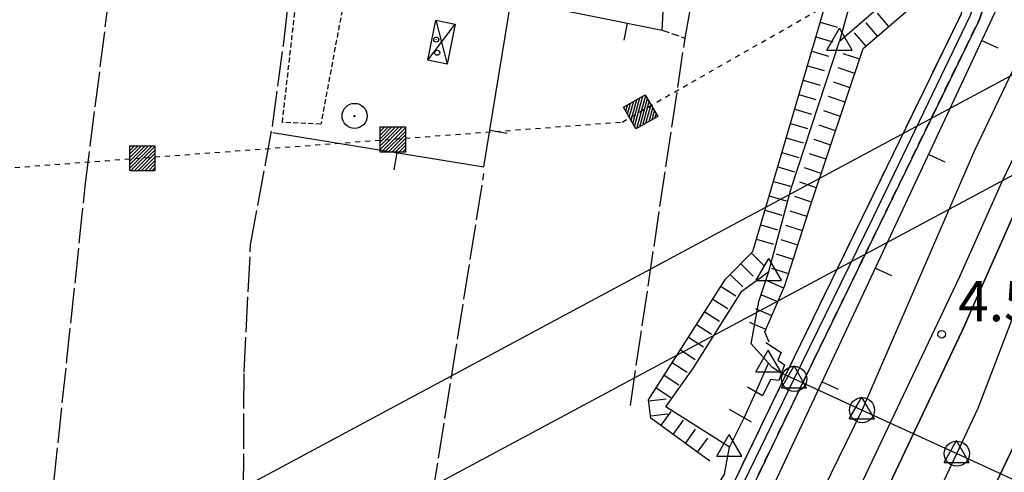
# Model space of a CAD drawing. Extents: x 1740872 to 1745185, y 5037386 to 5040516.
# Drawn here: x 1742249 to 1742445, y 5039314 to 5039404 of the extents above; entities that cross this region are included whole.
import ezdxf

# ---------------------------------------------------------------- set-up
doc = ezdxf.new("R2010")
doc.units = 0
for name, pattern in [('C', [10, 5, 5]), ('L17', [8, 7, -1]), ('L3', [1.5, 1, -0.5]), ('L4', [2, 1, -1]), ('L5', [2, 1.5, -0.5]), ('L7', [3, 2, -1])]:
    doc.linetypes.add(name, pattern=pattern)
doc.layers.get('0').update_dxf_attribs({"linetype": 'C'})
for name, color, linetype in [('11B2', 1, 'C'), ('11D4', 1, 'C'), ('17D4', 1, 'C'), ('19A1', 1, 'C'), ('1AJ36', 1, 'C'), ('1D4', 1, 'C'), ('22H8', 1, 'C'), ('24E5', 2, 'C'), ('298', 7, 'CONTINUOUS'), ('2A1', 4, 'C'), ('2J10', 2, 'L7'), ('2K11', 1, 'C'), ('2L12', 1, 'L3'), ('2M13', 3, 'C'), ('3A1', 1, 'C'), ('3C3', 1, 'C'), ('4B2', 3, 'C'), ('4E5', 2, 'L17'), ('5A1', 2, 'L5'), ('6H8', 2, 'C'), ('8A1', 2, 'C'), ('8C3', 1, 'C'), ('8E5', 2, 'L4'), ('A2A1', 1, 'C'), ('A2J10', 1, 'C'), ('A4B2', 1, 'C'), ('I2A1', 7, 'CONTINUOUS'), ('I4B2', 7, 'CONTINUOUS'), ('N2F6', 2, 'C'), ('N4C3', 2, 'C'), ('N4Q17', 2, 'C')]:
    doc.layers.add(name, color=color, linetype=linetype)

# ---------------------------------------------------------------- blocks, each defined once
blk = doc.blocks.new('8A1')
at = {"layer": '8A1'}
for centre, radius in [((0.03267, 0.03114), 2.5), ((0, 0), 0.125)]:
    blk.add_circle(centre, radius, dxfattribs=at)
blk = doc.blocks.new('11B2')
at = {"layer": '11B2'}
blk.add_circle((0, 0), 0.75, dxfattribs=at)
blk = doc.blocks.new('1AJ36')
at = {"layer": '1AJ36'}
for radius in [0.5, 0.01]:
    blk.add_circle((0, 0), radius, dxfattribs=at)
blk = doc.blocks.new('11D4')
at = {"layer": '11D4'}
for radius in [0.5, 0.01]:
    blk.add_circle((0, 0), radius, dxfattribs=at)
blk = doc.blocks.new('N2F6')
at = {"layer": 'N2F6'}
blk.add_circle((0, -0.00928), 2.5, dxfattribs=at)
blk = doc.blocks.new('N4Q17')
at = {"layer": 'N4Q17'}
for p, q in [((2.4755, -1.75357), (-0.02926, 2.58115)), ((-2.5275, -1.75518), (2.4725, -1.75518))]:
    blk.add_line(p, q, dxfattribs=at)
at = {"layer": 'N4Q17', "flags": 128}
blk.add_lwpolyline([(-2.52926, -1.74898), (-0.02926, 2.58115)], dxfattribs=at)
blk = doc.blocks.new('N4C3')
at = {"layer": 'N4C3'}
for p, q in [((2.4755, -1.75357), (-0.02926, 2.58115)), ((-2.5275, -1.75518), (2.4725, -1.75518))]:
    blk.add_line(p, q, dxfattribs=at)
at = {"layer": 'N4C3', "flags": 128}
blk.add_lwpolyline([(-2.52926, -1.74898), (-0.02926, 2.58115)], dxfattribs=at)
blk = doc.blocks.new('19A1')
at = {"layer": '19A1'}
blk.add_line((0, 0), (0, 3.50512), dxfattribs=at)
blk = doc.blocks.new('*X113')
at = {"color": 0}
for p, q in [((1649.89426, 991.57785), (1654.34992, 996.03351)), ((1649.89426, 992.28495), (1653.64281, 996.03351)), ((1649.89426, 992.99206), (1652.93571, 996.03351)), ((1649.89426, 993.69917), (1652.2286, 996.03351)), ((1649.89426, 994.40627), (1651.5215, 996.03351)), ((1649.89426, 995.11338), (1650.81439, 996.03351)), ((1649.89426, 995.82049), (1650.10728, 996.03351)), ((1650.05703, 991.03351), (1654.89426, 995.87074)), ((1650.76414, 991.03351), (1654.89426, 995.16363)), ((1651.47124, 991.03351), (1654.89426, 994.45653)), ((1652.17835, 991.03351), (1654.89426, 993.74942)), ((1652.88546, 991.03351), (1654.89426, 993.04231)), ((1653.59256, 991.03351), (1654.89426, 992.33521)), ((1654.29967, 991.03351), (1654.89426, 991.6281))]:
    blk.add_line(p, q, dxfattribs=at)
blk = doc.blocks.new('24E5')
at = {"layer": '24E5'}
blk.add_lwpolyline([(-2.5038, -2.57363), (-2.5038, 2.42637), (2.4962, 2.42637), (2.4962, -2.57363)], close=True, dxfattribs=at)
blk.add_blockref('*X113', (-1652.39806, -993.60714), dxfattribs=at)
blk = doc.blocks.new('22H8')
at = {"layer": '22H8'}
blk.add_line((0, 0), (0, 3.5), dxfattribs=at)

msp = doc.modelspace()

# ---------------------------------------------------------------- linework, layer by layer
at = {"layer": '17D4'}
for p, q in [((1742331.63343, 5039404.00421), (1742333.8619, 5039395.27736)), ((1742330.02674, 5039396.05648), (1742335.46859, 5039403.22509))]:
    msp.add_line(p, q, dxfattribs=at)
at = {"layer": '1D4'}
msp.add_polyline3d([(1742330.02674, 5039396.05648, 8.1), (1742331.63343, 5039404.00421, 8.1), (1742335.46859, 5039403.22509, 8.1), (1742333.8619, 5039395.27736, 8.1), (1742330.02674, 5039396.05648, 8.1)], close=True, dxfattribs=at)
at = {"layer": '298'}
for points in [[(1742346.46381, 5039152.59833, 6.86), (1742389.11731, 5039242.55821, 6.7), (1742389.11731, 5039242.55821, 6.7), (1742414.7825, 5039296.5192, 6.14), (1742436.43067, 5039342.17563, 5.61), (1742447.34827, 5039366.85014, 5.94), (1742462.97315, 5039399.2892, 5.33), (1742474.74082, 5039424.31717, 4.72), (1742489.55764, 5039456.25652, 4.12), (1742503.16761, 5039484.31367, 3.4), (1742518.54899, 5039515.61032, 2.77), (1742532.99401, 5039545.28044, 2.11), (1742546.56565, 5039571.95979, 1.17), (1742561.52422, 5039599.69868, 0.88), (1742572.81714, 5039620.9113, 0.12), (1742585.71261, 5039643.43827, 0.18), (1742598.86192, 5039665.61518, 0.22)], [(1742598.34651, 5039626.22126, 6.69), (1742583.71088, 5039599.1925, 6.66), (1742575.67913, 5039588.53157, 6.58), (1742573.9032, 5039589.11876, 6.45), (1742548.62364, 5039540.36635, 6.43), (1742528.14217, 5039497.44071, 6.43), (1742531.07368, 5039496.17979, 6.43), (1742529.28533, 5039492.21495, 6.43), (1742526.00434, 5039493.76363, 6.35), (1742497.40645, 5039434.80733, 6.4), (1742452.76485, 5039342.09298, 6.34), (1742448.47339, 5039323.00689, 6.34), (1742437.60582, 5039300.29075, 6.34), (1742425.23701, 5039283.18978, 6.36), (1742389.82574, 5039207.74188, 6.4), (1742341.20358, 5039104.66502, 6.46)], [(1742308.59667, 5039119.82711, 7.36), (1742342.82413, 5039192.96193, 7.59), (1742348.059, 5039211.79765, 7.97), (1742358.65521, 5039234.48142, 7.87), (1742370.41148, 5039251.29785, 7.81), (1742398.66765, 5039310.9485, 7.57), (1742430.6092, 5039379.04644, 7.49), (1742458.48169, 5039438.79784, 5.54), (1742478.19426, 5039480.16458, 5.48), (1742509.44849, 5039544.87463, 5.47), (1742542.97787, 5039608.91955, 6.4)], [(1742546.56565, 5039571.95979, 1.17), (1742532.99401, 5039545.28044, 2.11), (1742518.54899, 5039515.61032, 2.77), (1742503.16761, 5039484.31367, 3.4), (1742489.55764, 5039456.25652, 4.12), (1742474.74082, 5039424.31717, 4.72), (1742462.97315, 5039399.2892, 5.33), (1742447.34827, 5039366.85014, 5.94), (1742436.43067, 5039342.17563, 5.61), (1742414.7825, 5039296.5192, 6.14), (1742389.11731, 5039242.55821, 6.7), (1742346.46381, 5039152.59833, 6.86)], [(1742441.58409, 5039409.33539, 3.902), (1742439.84519, 5039404.18684, 4.42), (1742406.74223, 5039336.13036, 5.05), (1742384.10088, 5039289.17812, 5.05), (1742380.38542, 5039281.25313, 5.05), (1742368.44102, 5039256.16084, 5.02), (1742363.50274, 5039247.71714, 4.85), (1742357.71541, 5039239.81766, 5), (1742353.79345, 5039233.39258, 5.2), (1742350.62396, 5039225.90459, 5.18), (1742344.35365, 5039211.1634, 4.82), (1742341.20833, 5039201.15395, 4.84), (1742323.61134, 5039160.20839, 4.82), (1742314.82725, 5039141.15828, 4.42)], [(1742380.90342, 5039291.08506, 5.05), (1742403.04187, 5039336.99779, 5.05), (1742436.26031, 5039405.29358, 4.42), (1742437.07453, 5039411.05892, 4.26), (1742441.58409, 5039409.33539, 3.902)]]:
    msp.add_polyline3d(points, dxfattribs=at)
at = {"layer": '2A1'}
msp.add_polyline3d([(1742259.81092, 5038931.69762, 6.22), (1742290.18597, 5038996.21914, 6.45), (1742341.20358, 5039104.66502, 6.46), (1742389.82574, 5039207.74188, 6.4), (1742425.23701, 5039283.18978, 6.36), (1742437.60582, 5039300.29075, 6.34), (1742448.47339, 5039323.00689, 6.34), (1742452.76485, 5039342.09298, 6.34)], dxfattribs=at)
at = {"layer": '2J10'}
for points in [[(1742380.90342, 5039291.08506, 5.05), (1742403.04187, 5039336.99779, 5.05), (1742436.26031, 5039405.29358, 4.42), (1742437.07453, 5039411.05892, 4.26), (1742432.17697, 5039417.35165, 4.12), (1742422.71525, 5039426.9554, 4.12), (1742418.63292, 5039425.59593, 4.12)], [(1742314.82725, 5039141.15828, 4.42), (1742323.61134, 5039160.20839, 4.82), (1742341.20833, 5039201.15395, 4.84), (1742344.35365, 5039211.1634, 4.82), (1742350.62396, 5039225.90459, 5.18), (1742353.79345, 5039233.39258, 5.2), (1742357.71541, 5039239.81766, 5), (1742363.50274, 5039247.71714, 4.85), (1742368.44102, 5039256.16084, 5.02), (1742380.38542, 5039281.25313, 5.05), (1742384.10088, 5039289.17812, 5.05), (1742406.74223, 5039336.13036, 5.05), (1742439.84519, 5039404.18684, 4.42), (1742441.58409, 5039409.33539, 3.902), (1742443.86616, 5039416.11115, 3.22)]]:
    msp.add_polyline3d(points, dxfattribs=at)
at = {"layer": '2K11'}
for points in [[(1742435.98465, 5039352.9624, 6.46), (1742444.34913, 5039371.7495, 5.36), (1742455.98769, 5039395.99657, 5.36), (1742469.89942, 5039424.41726, 5.13), (1742481.2962, 5039447.71358, 4.97), (1742493.36554, 5039472.99881, 4.27), (1742505.69879, 5039498.75108, 2.57), (1742515.45694, 5039518.70856, 2.25), (1742529.78089, 5039546.96758, 2.38), (1742544.95934, 5039576.04371, 1.62), (1742558.06175, 5039600.00022, 0.93), (1742570.19313, 5039622.57933, 0.2), (1742581.47793, 5039642.43946, 0.09), (1742596.11639, 5039667.232, 0.1)], [(1742436.43067, 5039342.17563, 5.61), (1742447.34827, 5039366.85014, 5.94), (1742462.97315, 5039399.2892, 5.33), (1742474.74082, 5039424.31717, 4.72), (1742489.55764, 5039456.25652, 4.12), (1742503.16761, 5039484.31367, 3.4), (1742518.54906, 5039515.60932, 2.77), (1742532.99401, 5039545.28044, 2.11), (1742546.56565, 5039571.95979, 1.17), (1742561.52422, 5039599.69868, 0.88), (1742572.81714, 5039620.9113, 0.12), (1742585.71261, 5039643.43827, 0.18), (1742598.86192, 5039665.61518, 0.22)], [(1742261.31265, 5038977.71096, 5.73), (1742264.70813, 5038989.18927, 6.2), (1742299.18706, 5039062.22145, 6.3), (1742343.02294, 5039156.06963, 6.69), (1742412.33982, 5039303.2032, 6.73), (1742435.98465, 5039352.9624, 6.46)], [(1742120.92239, 5038675.38099, 0.34), (1742142.58952, 5038719.43289, 1.16), (1742196.33589, 5038834.14296, 3.82), (1742244.22192, 5038935.53371, 5.96), (1742246.76669, 5038946.02372, 6.4), (1742261.31265, 5038977.71096, 6.48), (1742268.43278, 5038986.73708, 6.48), (1742307.03682, 5039070.71749, 6.88), (1742346.46381, 5039152.59833, 6.86), (1742389.11731, 5039242.55821, 6.7), (1742414.7825, 5039296.5192, 6.14), (1742436.43067, 5039342.17563, 5.61)]]:
    msp.add_polyline3d(points, dxfattribs=at)
at = {"layer": '2L12'}
msp.add_polyline3d([(1742323.30622, 5039412.78723, 5.11), (1742314.58886, 5039414.84178, 5.11), (1742308.70519, 5039383.31213, 5.13), (1742301.05538, 5039383.67145, 5.62), (1742304.69232, 5039416.00881, 5.49), (1742309.92471, 5039450.15741, 5.35), (1742311.64202, 5039454.22724, 4.819)], dxfattribs=at)
at = {"layer": '2M13'}
msp.add_line((1742390.04755, 5039326.56835, 5.44), (1742394.39668, 5039324.05358, 5.44), dxfattribs=at)
msp.add_polyline3d([(1742397.31039, 5039339.87949, 5.44), (1742400.38151, 5039337.89189, 5.77), (1742399.68829, 5039336.36678, 5.8), (1742401.03012, 5039335.40211, 5.8), (1742399.89824, 5039332.30075, 5.81), (1742398.22514, 5039332.4654, 5.8), (1742396.63413, 5039329.22739, 5.75), (1742393.65289, 5039330.95194, 5.75)], dxfattribs=at)
at = {"layer": '3A1'}
for points in [[(1742281.13649, 5039061.0505, 6.28), (1742308.59667, 5039119.82711, 7.36), (1742342.82413, 5039192.96193, 7.59), (1742348.059, 5039211.79765, 7.97), (1742358.65521, 5039234.48142, 7.87), (1742370.41148, 5039251.29785, 7.81), (1742398.66765, 5039310.9485, 7.57), (1742430.6092, 5039379.04644, 7.49), (1742458.48169, 5039438.79784, 6.16)], [(1742299.13435, 5039381.69445, 4.515), (1742341.19727, 5039374.83279, 5.037), (1742346.60057, 5039408.17182, 5.44), (1742376.66774, 5039402.03733, 5.025), (1742377.03643, 5039408.11432, 5.128), (1742380.15136, 5039423.44883, 5.397)]]:
    msp.add_polyline3d(points, dxfattribs=at)
at = {"layer": '3C3'}
msp.add_line((1742381.24569, 5039400.44528, 4.93), (1742387.31972, 5039434.13538, 5.53), dxfattribs=at)
at = {"layer": '4B2'}
for points in [[(1742412.02027, 5039399.82843, 2.46), (1742430.97791, 5039416.31421, 3.33)], [(1742397.94677, 5039353.98656, 3.76), (1742402.30171, 5039370.34754, 3.78), (1742412.02027, 5039399.82843, 4.1)], [(1742390.07396, 5039318.99052, 3.92), (1742377.41829, 5039327.07662, 3.92), (1742382.76943, 5039334.62656, 3.92), (1742392.52031, 5039350.07046, 3.91), (1742397.94677, 5039353.98656, 3.76)], [(1742397.82971, 5039335.75336, 2.478), (1742394.39351, 5039339.59105, 2.47), (1742395.91781, 5039348.01, 2.47), (1742397.94677, 5039353.98656, 2.47)], [(1742395.3319, 5039329.98442, 4.53), (1742397.82971, 5039335.75336, 4.54)], [(1742397.82971, 5039335.75336, 2.478), (1742398.49693, 5039335.01201, 2.48), (1742400.4311, 5039333.77073, 2.47)], [(1742390.07396, 5039318.99052, 4.55), (1742393.02014, 5039324.85218, 4.53)], [(1742378.58999, 5039294.98269, 4.03), (1742382.71239, 5039303.03139, 3.9), (1742389.10186, 5039313.65966, 3.93), (1742390.07396, 5039318.99052, 3.92)]]:
    msp.add_polyline3d(points, dxfattribs=at)
at = {"layer": '4E5'}
for p, q in [((1742370.34731, 5039327.33986, 4.46), (1742381.24569, 5039400.44528, 4.93)), ((1742328.34807, 5039293.1512, 5.02), (1742341.17349, 5039373.47511, 5.02))]:
    msp.add_line(p, q, dxfattribs=at)
for points in [[(1742251.32012, 5039272.12517, 3.761), (1742261.79112, 5039370.92851, 4.26), (1742272.75967, 5039458.06745, 4.58)], [(1742258.52659, 5039038.08674, 3.94), (1742260.81212, 5039060.41947, 4.13), (1742273.08495, 5039112.32832, 4.45), (1742282.58152, 5039154.73674, 5.21), (1742286.30786, 5039168.69588, 5.2), (1742291.21613, 5039176.61583, 5.06), (1742293.71868, 5039184.21137, 5.08), (1742296.27757, 5039201.64341, 5.26), (1742297.35373, 5039233.23657, 5.18), (1742295.664, 5039270.05642, 5.16), (1742294.78387, 5039290.82751, 5.2), (1742293.31331, 5039310.69695, 5.14), (1742293.43059, 5039333.94056, 5.14), (1742294.72463, 5039359.26996, 5.13), (1742299.04846, 5039382.94965, 5.12), (1742301.26242, 5039399.01303, 5.11), (1742307.45432, 5039453.75345, 5.05)]]:
    msp.add_polyline3d(points, dxfattribs=at)
at = {"layer": '5A1'}
msp.add_line((1742376.66774, 5039402.03733, 4.95), (1742381.24569, 5039400.44528, 4.9), dxfattribs=at)
at = {"layer": '6H8'}
for points in [[(1742386.15028, 5039316.2479, 4.6), (1742374.40232, 5039324.775, 4.61), (1742373.96984, 5039328.46435, 4.61), (1742389.3177, 5039352.44837, 4.61), (1742394.75763, 5039357.9671, 4.61), (1742412.11208, 5039417.1391, 4.62), (1742411.75729, 5039424.38749, 4.62)], [(1742397.95813, 5039339.9079, 4.53), (1742397.13796, 5039341.96964, 4.53), (1742401.12685, 5039351.17271, 4.53), (1742406.42905, 5039367.74096, 4.59), (1742416.72851, 5039398.3715, 4.59), (1742433.18388, 5039412.59307, 4.59)]]:
    msp.add_polyline3d(points, dxfattribs=at)
at = {"layer": '8C3'}
for points in [[(1741018.54316, 5038626.16155, 28), (1741197.73187, 5038722.86845, 34.2), (1741476.77833, 5038873.71421, 34.2), (1741730.38919, 5039009.32362, 34.2), (1742022.64359, 5039165.97912, 34.3), (1742282.89416, 5039305.4315, 34.9), (1742539.54427, 5039443.17812, 34.9), (1742783.58278, 5039574.81097, 34.9), (1742980.41228, 5039680.31198, 34.9), (1743271.96904, 5039781.30482, 34.5), (1743572.9712, 5039886.75884, 34.5), (1743809.77539, 5039970.08566, 34.06), (1744083.02332, 5040065.74969, 34.06), (1744223.26414, 5040117.69568, 30)], [(1741019.3071, 5038606.20444, 28), (1741206.22201, 5038705.95337, 34.3), (1741498.48603, 5038863.70791, 34.3), (1741738.32864, 5038993.06826, 34.3), (1742021.39898, 5039145.12234, 34.3), (1742288.18447, 5039288.34001, 34.06), (1742545.41627, 5039426.27453, 34.06), (1742792.77783, 5039558.73263, 34.06), (1742987.84835, 5039664.17922, 34.06), (1743292.31472, 5039769.39035, 34.06), (1743579.66168, 5039870.53911, 34.06), (1743824.22728, 5039956.21275, 34.06), (1744088.90096, 5040048.75999, 34.06), (1744223.98543, 5040099.15674, 30)]]:
    msp.add_polyline3d(points, dxfattribs=at)
at = {"layer": '8E5'}
msp.add_polyline3d([(1742225.8017, 5039373.05866, -3333), (1742368.68116, 5039383.74887, -3333), (1742440.34369, 5039424.65394, -3333)], dxfattribs=at)
at = {"layer": 'A2A1'}
for points in [[(1742110.31506, 5038680.08423, 0), (1742146.36959, 5038756.88451, 0), (1742156.13787, 5038779.41596, 0), (1742169.91287, 5038807.26659, 0), (1742175.59568, 5038817.18002, 0), (1742219.2055, 5038911.43822, 0), (1742233.37461, 5038941.13863, 0), (1742240.89961, 5038952.19277, 0), (1742257.89504, 5038992.60082, 0), (1742308.31737, 5039101.87163, 0), (1742351.10211, 5039191.2305, 0), (1742359.91252, 5039212.44883, 0), (1742369.15989, 5039231.90167, 0), (1742378.22622, 5039248.1177, 0), (1742416.47989, 5039326.40383, 1.416), (1742438.97443, 5039378.13289, 0), (1742469.97513, 5039443.20299, 0), (1742510.41075, 5039528.14024, 0), (1742551.37127, 5039606.06153, 0), (1742566.62127, 5039635.65551, 0), (1742576.43987, 5039653.12937, 0), (1742589.53454, 5039671.1041, 0)], [(1742129.18041, 5038671.71748, 0), (1742162.56314, 5038743.8009, 0), (1742169.53913, 5038753.39988, 0), (1742182.81076, 5038782.21474, 0), (1742189.99206, 5038800.90618, 0), (1742228.73755, 5038885.91994, 0), (1742253.07048, 5038937.16751, 0), (1742274.91063, 5038981.94856, 0), (1742319.24929, 5039077.65651, 0), (1742371.29863, 5039186.65404, 0), (1742416.29137, 5039282.63882, 0), (1742429.77772, 5039305.84774, 0), (1742435.35286, 5039317.73588, 1.629), (1742439.5748, 5039326.75982, 0), (1742446.20628, 5039343.99216, 0), (1742479.14251, 5039413.44626, 0), (1742509.75374, 5039478.27966, 0), (1742524.98897, 5039511.1008, 0), (1742567.45464, 5039591.9468, 0), (1742576.14089, 5039606.12469, 0), (1742589.35806, 5039629.90126, 0), (1742596.92151, 5039646.20451, 0), (1742605.54144, 5039661.6842, 0)]]:
    msp.add_polyline3d(points, dxfattribs=at)
at = {"layer": 'A2J10'}
msp.add_polyline3d([(1742298.87152, 5039110.31223, 0), (1742322.44219, 5039161.80075, 0), (1742339.09585, 5039201.01195, 0), (1742342.46198, 5039211.74294, 0), (1742352.18519, 5039234.04448, 0), (1742356.28445, 5039240.9281, 0), (1742361.64447, 5039248.46666, 0), (1742366.0903, 5039255.43639, 0), (1742377.41768, 5039279.96903, 0), (1742402.97039, 5039332.60482, 1.264), (1742418.60412, 5039364.61728, 0), (1742438.1093, 5039404.98965, 0), (1742440.28429, 5039412.35211, 4.909)], dxfattribs=at)
at = {"layer": 'A4B2'}
for points in [[(1742412.02027, 5039399.82843, 3.553), (1742430.97791, 5039416.31421, 3.33), (1742434.22459, 5039419.52667, 4.125), (1742437.43369, 5039422.70524, 3.34), (1742439.7015, 5039425.59675, 3.33), (1742445.17632, 5039431.69475, 3.45), (1742449.66253, 5039441.47559, 3.62), (1742455.86359, 5039454.51476, 3.64), (1742492.87969, 5039533.84474, 3.5), (1742517.63236, 5039581.67716, 3.59), (1742526.05282, 5039597.94623, 3.62), (1742532.33169, 5039609.2081, 3.64), (1742536.73723, 5039621.5413, 3.66), (1742541.08831, 5039633.65079, 3.75), (1742548.45317, 5039649.25721, 3.76), (1742555.32867, 5039660.72119, 3.77), (1742568.52511, 5039677.33559, 3.75), (1742569.12002, 5039678.28471, 3.754)], [(1742246.02529, 5039473.99774, 0), (1742256.18808, 5039472.62299, 0), (1742278.93922, 5039468.67299, 0), (1742284.02993, 5039467.85443, 0), (1742285.85107, 5039467.39999, 0), (1742306.16657, 5039462.2789, 0), (1742329.06913, 5039457.33734, 0), (1742350.7569, 5039453.15032, 0), (1742373.99764, 5039447.46885, 0), (1742407.08577, 5039438.97195, 4.56), (1742410.63363, 5039435.74635, 4.01), (1742413.09662, 5039432.46366, 4.11), (1742414.20618, 5039429.36251, 4.52), (1742415.67447, 5039425.23317, 4.11), (1742416.59342, 5039416.40933, 4.11), (1742412.02027, 5039399.82843, 3.553)], [(1742397.94677, 5039353.98656, 3.33), (1742402.30171, 5039370.34754, 3.78), (1742412.02027, 5039399.82843, 3.553)], [(1742390.07396, 5039318.99052, 4.13), (1742377.41829, 5039327.07662, 3.92), (1742382.76943, 5039334.62656, 3.92), (1742392.52031, 5039350.07046, 3.91), (1742397.94677, 5039353.98656, 3.33)], [(1742397.82971, 5039335.75336, 3.166), (1742394.39351, 5039339.59105, 2.47), (1742395.91781, 5039348.01, 2.47), (1742397.94677, 5039353.98656, 3.33)], [(1742390.07396, 5039318.99052, 4.13), (1742393.02014, 5039324.85218, 4.53), (1742395.3319, 5039329.98442, 4.53), (1742397.82971, 5039335.75336, 3.166)], [(1742397.82971, 5039335.75336, 3.166), (1742398.49693, 5039335.01201, 2.48), (1742400.4311, 5039333.77073, 2.47), (1742402.97039, 5039332.60482, 1.264), (1742416.47989, 5039326.40383, 1.416), (1742435.35286, 5039317.73588, 1.629), (1742453.64928, 5039309.33468, 3.427)], [(1742307.45892, 5039143.41207, 4.89), (1742317.15515, 5039163.66168, 4.87), (1742322.66211, 5039173.31127, 4.46), (1742328.73969, 5039185.2801, 4.01), (1742333.80107, 5039201.30077, 4.02), (1742338.70351, 5039215.15637, 4.03), (1742343.615, 5039228.0599, 4.03), (1742350.51314, 5039240.79014, 4.05), (1742358.76824, 5039253.81447, 4.04), (1742367.89987, 5039270.5248, 4.02), (1742373.86779, 5039282.80636, 4.02), (1742378.58999, 5039294.98269, 4.03), (1742382.71239, 5039303.03139, 3.9), (1742389.10186, 5039313.65966, 3.93), (1742390.07396, 5039318.99052, 4.13)]]:
    msp.add_polyline3d(points, dxfattribs=at)
at = {"layer": 'I2A1'}
for points in [[(1742346.46381, 5039152.59833, 6.86), (1742389.11731, 5039242.55821, 6.7), (1742414.7825, 5039296.5192, 6.14), (1742436.43067, 5039342.17563, 5.61), (1742447.34827, 5039366.85014, 5.94), (1742462.97315, 5039399.2892, 5.33), (1742474.74082, 5039424.31717, 4.72), (1742489.55764, 5039456.25652, 4.12), (1742503.16761, 5039484.31367, 3.4), (1742518.54899, 5039515.61032, 2.77), (1742532.99401, 5039545.28044, 2.11), (1742546.56565, 5039571.95979, 1.17), (1742561.52422, 5039599.69868, 0.88), (1742572.81714, 5039620.9113, 0.12), (1742585.71261, 5039643.43827, 0.18), (1742598.86192, 5039665.61518, 0.22), (1742698.39231, 5039814.70551, 1.96), (1742715.3402, 5039834.48798, -0.26), (1742734.91949, 5039858.68251, -0.56), (1742754.61108, 5039881.48341, -0.56), (1742779.39606, 5039908.7783, 0.22), (1742800.88719, 5039930.98477, 1.41), (1742822.36711, 5039952.81834, 1.4)], [(1742281.13649, 5039061.0505, 6.28), (1742308.59667, 5039119.82711, 7.36), (1742342.82413, 5039192.96193, 7.59), (1742348.059, 5039211.79765, 7.97), (1742358.65521, 5039234.48142, 7.87), (1742370.41148, 5039251.29785, 7.81), (1742398.66765, 5039310.9485, 7.57), (1742430.6092, 5039379.04644, 7.49), (1742458.48169, 5039438.79784, 6.16)]]:
    msp.add_polyline3d(points, dxfattribs=at)
at = {"layer": 'I4B2'}
for points in [[(1742400.4311, 5039333.77073, 2.47), (1742402.97039, 5039332.60482, 2.527), (1742416.47989, 5039326.40383, 2.832), (1742435.35286, 5039317.73588, 3.257), (1742453.64928, 5039309.33468, 3.67)], [(1742393.02014, 5039324.85218, 4.53), (1742395.3319, 5039329.98442, 4.53)]]:
    msp.add_polyline3d(points, dxfattribs=at)

# ---------------------------------------------------------------- block references
at = {"layer": '11B2'}
msp.add_blockref('11B2', (1742432.34447, 5039341.49783, 4.52), dxfattribs=at)
at = {"layer": '11D4'}
msp.add_blockref('11D4', (1742331.88276, 5039397.5352, 8.1), dxfattribs=at)
at = {"layer": '19A1'}
for p, rotation in [((1742369.74037, 5039403.45058, 5.121), 168.469), ((1742440.36747, 5039399.96766, 7.024), 244.989), ((1742342.37879, 5039382.12291, 5.125), 260.799), ((1742323.81066, 5039377.66883, 4.821), 170.739), ((1742429.79435, 5039377.31065, 7.492), 244.8690000000001), ((1742419.17748, 5039354.67544, 7.519), 244.8690000000001), ((1742408.55968, 5039332.03917, 7.545), 244.8690000000001)]:
    msp.add_blockref('19A1', p, dxfattribs=dict(at, rotation=rotation))
at = {"layer": '1AJ36'}
msp.add_blockref('1AJ36', (1742331.68719, 5039400.14913, 6.134), dxfattribs=at)
at = {"layer": '22H8'}
for p, rotation in [((1742421.83401, 5039402.78409, 4.59), 40.839), ((1742408.14074, 5039403.59986, 4.618), 253.659), ((1742419.56385, 5039400.82208, 4.59), 40.839), ((1742417.29369, 5039398.86007, 4.59), 40.839), ((1742407.29612, 5039400.72056, 4.617), 253.659), ((1742406.45249, 5039397.84133, 4.617), 253.659), ((1742416.01078, 5039396.2358, 4.59), 71.419), ((1742405.6078, 5039394.96303, 4.616), 253.659), ((1742415.05417, 5039393.39225, 4.59), 71.419), ((1742404.76317, 5039392.08373, 4.616), 253.659), ((1742414.09863, 5039390.54778, 4.59), 71.419), ((1742403.91955, 5039389.20451, 4.615), 253.659), ((1742413.14202, 5039387.70423, 4.59), 71.419), ((1742403.07493, 5039386.32521, 4.615), 253.659), ((1742412.18541, 5039384.86068, 4.59), 71.419), ((1742402.23023, 5039383.44691, 4.614), 253.659), ((1742411.22987, 5039382.0162, 4.59), 71.419), ((1742401.38561, 5039380.56761, 4.614), 253.659), ((1742410.27326, 5039379.17265, 4.59), 71.419), ((1742400.54198, 5039377.68839, 4.613), 253.659), ((1742409.31664, 5039376.3291, 4.59), 71.419), ((1742399.69736, 5039374.80909, 4.613), 253.659), ((1742408.36103, 5039373.48563, 4.59), 71.419), ((1742398.85266, 5039371.93079, 4.612), 253.659), ((1742407.40449, 5039370.64108, 4.59), 71.419), ((1742398.00904, 5039369.05156, 4.612), 253.659), ((1742406.44788, 5039367.79753, 4.59), 71.419), ((1742397.16442, 5039366.17226, 4.611), 253.659), ((1742405.53343, 5039364.94008, 4.58), 72.24900000000001), ((1742396.31972, 5039363.29396, 4.611), 253.659), ((1742404.61798, 5039362.08256, 4.57), 72.24900000000001), ((1742395.4751, 5039360.41467, 4.61), 253.659), ((1742403.70352, 5039359.22512, 4.559), 72.24900000000001), ((1742394.44163, 5039357.6466, 4.61), 225.419), ((1742402.78907, 5039356.36767, 4.549), 72.24900000000001), ((1742392.33595, 5039355.51036, 4.61), 225.419), ((1742401.87461, 5039353.51023, 4.538), 72.24900000000001), ((1742390.22934, 5039353.37305, 4.61), 225.419), ((1742388.401, 5039351.01486, 4.61), 237.379), ((1742400.90957, 5039350.67206, 4.53), 66.56899999999999), ((1742399.71652, 5039347.91914, 4.53), 66.56899999999999), ((1742386.78387, 5039348.48794, 4.61), 237.379), ((1742398.52347, 5039345.16621, 4.53), 66.56899999999999), ((1742385.16673, 5039345.96103, 4.61), 237.379), ((1742383.5496, 5039343.43411, 4.61), 237.379), ((1742397.33041, 5039342.41328, 4.53), 66.56899999999999), ((1742381.93147, 5039340.90712, 4.61), 237.379), ((1742380.31441, 5039338.37921, 4.61), 237.379), ((1742378.69727, 5039335.85229, 4.61), 237.379), ((1742377.08014, 5039333.32538, 4.61), 237.379), ((1742375.463, 5039330.79846, 4.61), 237.379), ((1742373.9959, 5039328.23664, 4.61), 276.689), ((1742374.34519, 5039325.25712, 4.61), 276.689), ((1742376.4374, 5039323.29757, 4.608), 324.029), ((1742378.86583, 5039321.53567, 4.606), 324.029), ((1742381.29434, 5039319.77278, 4.604), 324.029), ((1742383.72177, 5039318.0108, 4.602), 324.029)]:
    msp.add_blockref('22H8', p, dxfattribs=dict(at, rotation=rotation))
at = {"layer": '24E5', "rotation": 29.719}
msp.add_blockref('24E5', (1742372.35912, 5039385.8483, -3333), dxfattribs=at)
at = {"layer": '24E5'}
for p in [(1742323.03862, 5039380.3339, -3333), (1742273.17352, 5039376.60301, -3333)]:
    msp.add_blockref('24E5', p, dxfattribs=at)
at = {"layer": '8A1'}
msp.add_blockref('8A1', (1742315.40021, 5039384.93729, 4.835), dxfattribs=at)
at = {"layer": 'N2F6'}
for p in [(1742402.97039, 5039332.60482, 1.264), (1742416.47989, 5039326.40383, 1.416), (1742435.35286, 5039317.73588, 1.629)]:
    msp.add_blockref('N2F6', p, dxfattribs=at)
at = {"layer": 'N4C3'}
for p in [(1742412.02027, 5039399.82843, 3.553), (1742397.94677, 5039353.98656, 3.33), (1742397.82971, 5039335.75336, 3.166), (1742390.07396, 5039318.99052, 4.13)]:
    msp.add_blockref('N4C3', p, dxfattribs=at)
at = {"layer": 'N4Q17'}
for p in [(1742402.97039, 5039332.60482, 1.264), (1742416.47989, 5039326.40383, 1.416), (1742435.35286, 5039317.73588, 1.629)]:
    msp.add_blockref('N4Q17', p, dxfattribs=at)

# ---------------------------------------------------------------- texts
at = {"layer": '11B2'}
msp.add_text('4.5                                    ', height=8, dxfattribs=at).set_placement((1742435.66103, 5039344.0847))

doc.saveas('drawing.dxf')
